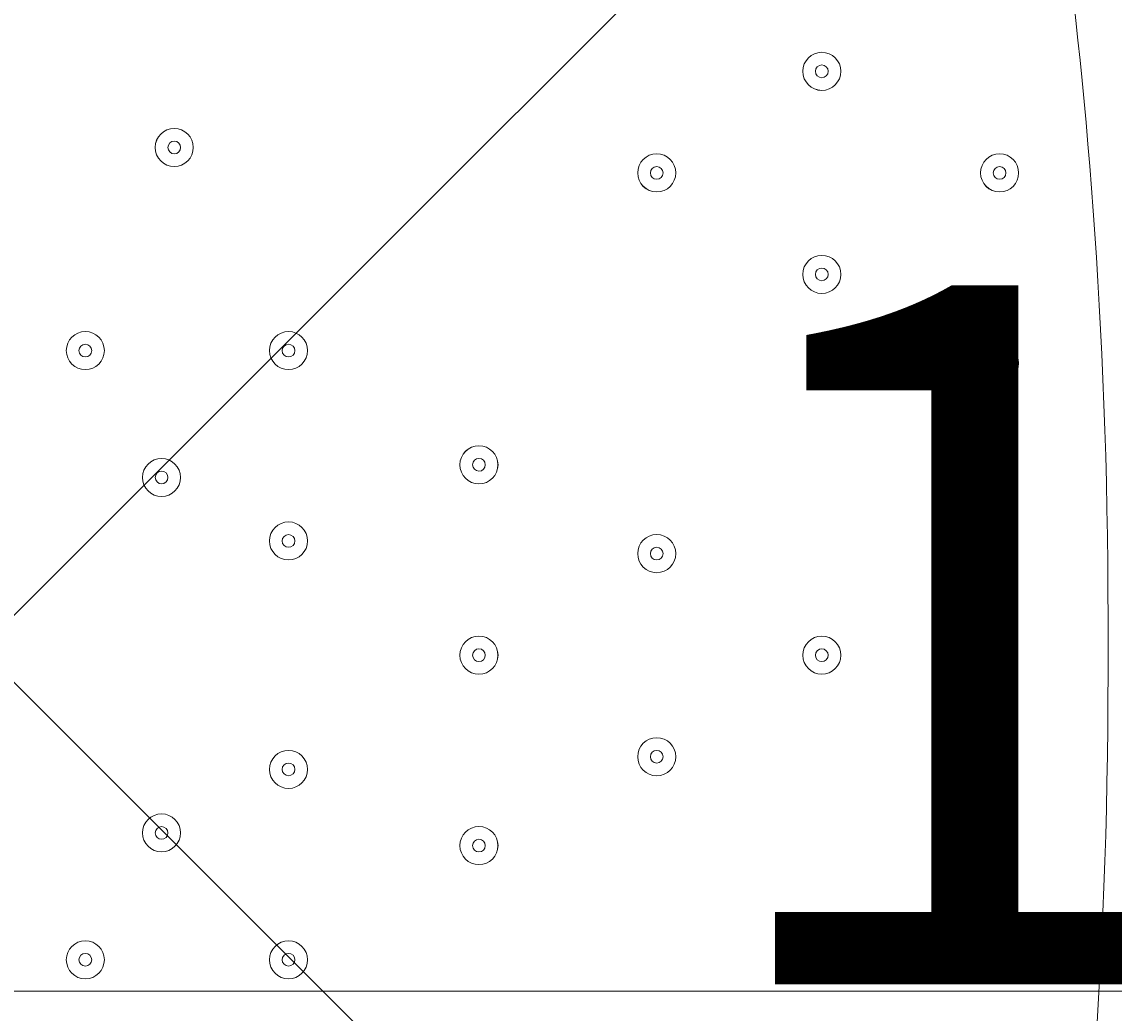
# Model space of a CAD drawing. Units: millimetres. Extents: x -1428 to 8546, y -10924 to 1644.
# Drawn here: x 3157 to 3431, y -4771 to -4523 of the extents above; entities that cross this region are included whole.
import ezdxf

# ---------------------------------------------------------------- set-up
doc = ezdxf.new("R2010")
doc.units = ezdxf.units.MM
doc.header["$MEASUREMENT"] = 0
doc.layers.add('Work Layer', color=7, linetype='Continuous', lineweight=0)

msp = doc.modelspace()

# ---------------------------------------------------------------- linework, layer by layer
at = {"layer": 'Work Layer', "color": 1, "lineweight": 9}
msp.add_open_spline([(6635.55, -113.07), (6635.55, -113.07), (6412.48, 110), (6412.48, 110), (6093.19, 429.28), (5660.58, 607.92), (5210.45, 607.92), (5193.53, 607.92), (5176.58, 607.68), (5159.63, 607.16), (4691.38, 593.18), (4249.61, 386.57), (3938.69, 36.12), (3938.69, 36.12), (3763.82, -160.99), (3763.82, -160.99), (3697.33, -235.95), (3637.56, -316.67), (3585.26, -402.18), (3585.26, -402.18), (3385.24, -729.2), (3385.24, -729.2), (3337.21, -807.74), (3295.63, -890.02), (3260.94, -975.29), (3260.94, -975.29), (3114.9, -1334.06), (3114.9, -1334.06), (3080.76, -1417.93), (3053.37, -1504.4), (3033.01, -1592.63), (3033.01, -1592.63), (2989.77, -1779.95), (2989.77, -1779.95), (2903.49, -1764.52), (2814.82, -1756.02), (2724.11, -1756.02), (2724.11, -1756.02), (2644.73, -1756.02), (2644.73, -1756.02), (2616.54, -1756.02), (2588.46, -1757.02), (2560.46, -1758.59), (2502.06, -1704.55), (2439.91, -1654.49), (2374.19, -1609.2), (2075.62, -1175.84), (1576.19, -891.06), (1011.31, -891.06), (99.18, -891.06), (-642.87, -1633.11), (-642.87, -2545.22), (-642.87, -3110.11), (-358.09, -3609.55), (75.28, -3908.11), (119.96, -3972.96), (169.09, -4034.49), (222.31, -4092.22), (220.69, -4120.77), (219.68, -4149.49), (219.68, -4178.45), (219.68, -4178.45), (219.68, -5169.04), (219.68, -5169.04), (219.68, -5343.59), (250.23, -5514.99), (308.17, -5676.23), (308.17, -5677.03), (308.11, -5677.82), (308.11, -5678.62), (308.11, -6076.46), (466.16, -6458), (747.47, -6739.29), (747.47, -6739.29), (1085.62, -7077.43), (1085.62, -7077.43), (1104.92, -7096.73), (1124.67, -7115.29), (1144.74, -7133.31), (1144.74, -7133.31), (1144.74, -8225.27), (1144.74, -8225.27), (1144.74, -8669.45), (1337.95, -9068.36), (1644.72, -9343.01), (1644.72, -9343.01), (1644.72, -9921.35), (1644.72, -9921.35), (1644.72, -10473.63), (2092.45, -10921.36), (2644.73, -10921.36), (2644.73, -10921.36), (3646.44, -10921.36), (3646.44, -10921.36), (4198.73, -10921.36), (4646.45, -10473.63), (4646.45, -9921.35), (4646.45, -9921.35), (4646.45, -9343.01), (4646.45, -9343.01), (4953.23, -9068.36), (5146.44, -8669.45), (5146.44, -8225.27), (5146.44, -8225.27), (5146.44, -6726.91), (5146.44, -6726.91), (5146.44, -6726.91), (5633.03, -6239.24), (5633.03, -6239.24), (5633.11, -6239.16), (5633.19, -6239.07), (5633.28, -6238.99), (5633.28, -6238.99), (5634.33, -6237.93), (5634.33, -6237.93), (5638.38, -6233.87), (5642.15, -6229.59), (5646.15, -6225.48), (5659.05, -6212.25), (5671.91, -6198.98), (5684.32, -6185.29), (5689.36, -6179.73), (5694.08, -6173.94), (5699.02, -6168.32), (5710.3, -6155.49), (5721.59, -6142.67), (5732.43, -6129.45), (5736.39, -6124.62), (5740.1, -6119.62), (5743.99, -6114.75), (5755.51, -6100.35), (5766.95, -6085.9), (5777.95, -6071.07), (5780.46, -6067.69), (5782.79, -6064.19), (5785.27, -6060.78), (5797.39, -6044.16), (5809.29, -6027.37), (5820.73, -6010.24), (5821.66, -6008.84), (5822.52, -6007.4), (5823.45, -6006), (5954.93, -5807.63), (6040.6, -5576.31), (6065.11, -5326.94), (6065.51, -5322.85), (6065.67, -5318.71), (6066.04, -5314.62), (6067.87, -5294.33), (6069.57, -5274.02), (6070.58, -5253.51), (6071.83, -5228.57), (6072.48, -5203.55), (6072.48, -5178.46), (6072.48, -5178.46), (6072.48, -5107.63), (6072.48, -5107.63), (6072.48, -5107.63), (6072.48, -4178.45), (6072.48, -4178.45), (6072.48, -4161.96), (6071.77, -4145.63), (6071.24, -4129.27), (6071.24, -4129.27), (6195.78, -3895.75), (6195.78, -3895.75), (6229.2, -3833.13), (6258.62, -3768.48), (6283.94, -3702.2), (6283.94, -3702.2), (6417.3, -3352.95), (6417.3, -3352.95), (6443.55, -3284.16), (6465.32, -3213.74), (6482.48, -3142.11), (6482.48, -3142.11), (6571.98, -2768.08), (6571.98, -2768.08), (6571.98, -2768.08), (6616.39, -2581.2), (6616.39, -2581.2), (6616.39, -2581.2), (6636.79, -2532.25), (6636.79, -2532.25), (6636.79, -2532.25), (6661.9, -2492.06), (6661.9, -2492.06), (6661.9, -2492.06), (6704.9, -2443.62), (6704.9, -2443.62), (7302.07, -1770.79), (7271.65, -749.2), (6635.55, -113.07)], degree=3, knots=[0, 0, 0, 0, 1, 1, 1, 2, 2, 2, 3, 3, 3, 4, 4, 4, 5, 5, 5, 6, 6, 6, 7, 7, 7, 8, 8, 8, 9, 9, 9, 10, 10, 10, 11, 11, 11, 12, 12, 12, 13, 13, 13, 14, 14, 14, 15, 15, 15, 16, 16, 16, 17, 17, 17, 18, 18, 18, 19, 19, 19, 20, 20, 20, 21, 21, 21, 22, 22, 22, 23, 23, 23, 24, 24, 24, 25, 25, 25, 26, 26, 26, 27, 27, 27, 28, 28, 28, 29, 29, 29, 30, 30, 30, 31, 31, 31, 32, 32, 32, 33, 33, 33, 34, 34, 34, 35, 35, 35, 36, 36, 36, 37, 37, 37, 38, 38, 38, 39, 39, 39, 40, 40, 40, 41, 41, 41, 42, 42, 42, 43, 43, 43, 44, 44, 44, 45, 45, 45, 46, 46, 46, 47, 47, 47, 48, 48, 48, 49, 49, 49, 50, 50, 50, 51, 51, 51, 52, 52, 52, 53, 53, 53, 54, 54, 54, 55, 55, 55, 56, 56, 56, 57, 57, 57, 58, 58, 58, 59, 59, 59, 60, 60, 60, 61, 61, 61, 62, 62, 62, 63, 63, 63, 64, 64, 64, 64], dxfattribs=at)
at = {"layer": 'Work Layer', "color": 253, "lineweight": 9}
for points, knots in [([(6071.24, -4129.27), (6071.24, -4129.27), (6017.98, -4229.13), (6017.98, -4229.13), (5982.46, -4295.77), (5942.5, -4359.99), (5898.4, -4421.31), (5898.4, -4421.31), (5679.33, -4726.12), (5679.33, -4726.12), (5643.22, -4776.36), (5604.4, -4824.6), (5563.05, -4870.61), (5563.05, -4870.61), (5398.86, -5053.21), (5398.86, -5053.21), (5086.94, -5400.12), (4646.14, -5603.58), (4179.81, -5615.95), (4164.76, -5616.35), (4149.67, -5616.55), (4134.65, -5616.55), (3684.44, -5616.55), (3251.86, -5437.86), (2932.64, -5118.64), (2932.64, -5118.64), (2709.57, -4895.57), (2709.57, -4895.57), (2068.35, -4254.35), (2043.3, -3222.73), (2652.65, -2551.16), (2652.65, -2551.16), (2726.09, -2470.22), (2726.09, -2470.22), (2726.09, -2470.22), (2803.64, -2364.35), (2803.64, -2364.35), (2803.64, -2364.35), (2858.79, -2261.76), (2858.79, -2261.76), (2858.79, -2261.76), (2902.2, -2151.58), (2902.2, -2151.58), (2902.2, -2151.58), (2948.93, -1956.83), (2948.93, -1956.83), (2948.93, -1956.83), (2986.09, -1795.88), (2986.09, -1795.88)], [0, 0, 0, 0, 1, 1, 1, 2, 2, 2, 3, 3, 3, 4, 4, 4, 5, 5, 5, 6, 6, 6, 7, 7, 7, 8, 8, 8, 9, 9, 9, 10, 10, 10, 11, 11, 11, 12, 12, 12, 13, 13, 13, 14, 14, 14, 15, 15, 15, 16, 16, 16, 16]), ([(5898.4, -4421.31), (5934.27, -4371.43), (5966.64, -4319.19), (5996.87, -4265.73), (5996.87, -4265.73), (2310.8, -4265.73), (2310.8, -4265.73), (2374.3, -4443.73), (2468.18, -4613.11), (2592.49, -4765.73), (2592.49, -4765.73), (5649.19, -4765.73), (5649.19, -4765.73), (5659.26, -4752.55), (5669.64, -4739.6), (5679.33, -4726.12), (5679.33, -4726.12), (5898.4, -4421.31), (5898.4, -4421.31)], [0, 0, 0, 0, 1, 1, 1, 2, 2, 2, 3, 3, 3, 4, 4, 4, 5, 5, 5, 6, 6, 6, 6])]:
    msp.add_open_spline(points, degree=3, knots=knots, dxfattribs=at)
at = {"layer": 'Work Layer', "color": 7, "lineweight": 9}
for points, knots in [([(2610.49, -4143.53), (2610.49, -4143.53), (3147.04, -4680.08), (3147.04, -4680.08), (3147.04, -4680.08), (3683.58, -4143.53), (3683.58, -4143.53), (3683.58, -4143.53), (3677.43, -4135.06), (3677.43, -4135.06), (3677.43, -4135.06), (3616.61, -4110.56), (3507.32, -4129.16), (3398.03, -4147.76), (3277.89, -4164.69), (3156.73, -4164.69), (3156.73, -4164.69), (3135.82, -4164.69), (3135.82, -4164.69), (3014.66, -4164.69), (2894.52, -4147.76), (2785.23, -4129.16), (2675.94, -4110.56), (2615.12, -4135.06), (2615.12, -4135.06), (2615.12, -4135.06), (2610.49, -4143.53), (2610.49, -4143.53)], [0, 0, 0, 0, 1, 1, 1, 2, 2, 2, 3, 3, 3, 4, 4, 4, 5, 5, 5, 6, 6, 6, 7, 7, 7, 8, 8, 8, 9, 9, 9, 9]), ([(3405.32, -4421.79), (3405.32, -4421.79), (3429.09, -4523.81), (3429.09, -4672.42), (3429.09, -4672.42), (3429.09, -4686.2), (3429.09, -4686.2), (3429.09, -4834.82), (3405.32, -4936.83), (3405.32, -4936.83)], [0, 0, 0, 0, 1, 1, 1, 2, 2, 2, 3, 3, 3, 3]), ([(3357.52, -4540.4), (3360.15, -4540.4), (3362.28, -4538.26), (3362.28, -4535.63), (3362.28, -4533), (3360.15, -4530.87), (3357.52, -4530.87), (3354.89, -4530.87), (3352.76, -4533), (3352.76, -4535.63), (3352.76, -4538.26), (3354.89, -4540.4), (3357.52, -4540.4)], [0, 0, 0, 0, 1, 1, 1, 2, 2, 2, 3, 3, 3, 4, 4, 4, 4]), ([(3357.52, -4530.87), (3354.89, -4530.87), (3352.76, -4533), (3352.76, -4535.63), (3352.76, -4538.26), (3354.89, -4540.39), (3357.52, -4540.4), (3360.15, -4540.4), (3362.28, -4538.26), (3362.28, -4535.63), (3362.28, -4533), (3360.15, -4530.87), (3357.52, -4530.87)], [0, 0, 0, 0, 1, 1, 1, 2, 2, 2, 3, 3, 3, 4, 4, 4, 4]), ([(3357.52, -4534.04), (3356.64, -4534.04), (3355.93, -4534.75), (3355.93, -4535.63), (3355.93, -4536.51), (3356.64, -4537.22), (3357.52, -4537.22), (3358.4, -4537.22), (3359.11, -4536.51), (3359.11, -4535.63), (3359.11, -4534.76), (3358.4, -4534.05), (3357.52, -4534.04)], [0, 0, 0, 0, 1, 1, 1, 2, 2, 2, 3, 3, 3, 4, 4, 4, 4]), ([(3195.59, -4559.45), (3198.22, -4559.45), (3200.36, -4557.31), (3200.36, -4554.68), (3200.36, -4552.05), (3198.22, -4549.92), (3195.59, -4549.92), (3192.96, -4549.92), (3190.83, -4552.05), (3190.83, -4554.68), (3190.83, -4557.31), (3192.96, -4559.45), (3195.59, -4559.45)], [0, 0, 0, 0, 1, 1, 1, 2, 2, 2, 3, 3, 3, 4, 4, 4, 4]), ([(3195.59, -4549.92), (3192.97, -4549.92), (3190.83, -4552.05), (3190.83, -4554.68), (3190.83, -4557.31), (3192.96, -4559.44), (3195.59, -4559.45), (3198.22, -4559.45), (3200.36, -4557.31), (3200.36, -4554.68), (3200.36, -4552.05), (3198.23, -4549.92), (3195.59, -4549.92)], [0, 0, 0, 0, 1, 1, 1, 2, 2, 2, 3, 3, 3, 4, 4, 4, 4]), ([(3195.59, -4553.09), (3194.72, -4553.09), (3194.01, -4553.81), (3194.01, -4554.68), (3194.01, -4555.56), (3194.72, -4556.27), (3195.59, -4556.27), (3196.47, -4556.27), (3197.18, -4555.56), (3197.18, -4554.68), (3197.18, -4553.81), (3196.47, -4553.1), (3195.59, -4553.09)], [0, 0, 0, 0, 1, 1, 1, 2, 2, 2, 3, 3, 3, 4, 4, 4, 4]), ([(3316.24, -4565.8), (3318.87, -4565.8), (3321, -4563.66), (3321, -4561.03), (3321, -4558.4), (3318.87, -4556.27), (3316.24, -4556.27), (3313.61, -4556.27), (3311.48, -4558.4), (3311.48, -4561.03), (3311.48, -4563.66), (3313.61, -4565.8), (3316.24, -4565.8)], [0, 0, 0, 0, 1, 1, 1, 2, 2, 2, 3, 3, 3, 4, 4, 4, 4]), ([(3316.24, -4556.27), (3313.61, -4556.27), (3311.48, -4558.4), (3311.48, -4561.03), (3311.48, -4563.66), (3313.61, -4565.79), (3316.24, -4565.8), (3318.87, -4565.8), (3321.01, -4563.66), (3321.01, -4561.03), (3321.01, -4558.4), (3318.87, -4556.27), (3316.24, -4556.27)], [0, 0, 0, 0, 1, 1, 1, 2, 2, 2, 3, 3, 3, 4, 4, 4, 4]), ([(3401.97, -4565.8), (3404.6, -4565.8), (3406.73, -4563.66), (3406.73, -4561.03), (3406.73, -4558.4), (3404.6, -4556.27), (3401.97, -4556.27), (3399.34, -4556.27), (3397.21, -4558.4), (3397.21, -4561.03), (3397.21, -4563.66), (3399.34, -4565.8), (3401.97, -4565.8)], [0, 0, 0, 0, 1, 1, 1, 2, 2, 2, 3, 3, 3, 4, 4, 4, 4]), ([(3401.97, -4556.27), (3399.34, -4556.27), (3397.21, -4558.4), (3397.21, -4561.03), (3397.21, -4563.66), (3399.34, -4565.79), (3401.97, -4565.8), (3404.6, -4565.8), (3406.73, -4563.66), (3406.73, -4561.03), (3406.73, -4558.4), (3404.6, -4556.27), (3401.97, -4556.27)], [0, 0, 0, 0, 1, 1, 1, 2, 2, 2, 3, 3, 3, 4, 4, 4, 4]), ([(3316.24, -4559.44), (3315.37, -4559.44), (3314.66, -4560.15), (3314.66, -4561.03), (3314.66, -4561.91), (3315.37, -4562.62), (3316.24, -4562.62), (3317.12, -4562.62), (3317.83, -4561.91), (3317.83, -4561.03), (3317.83, -4560.16), (3317.12, -4559.45), (3316.24, -4559.44)], [0, 0, 0, 0, 1, 1, 1, 2, 2, 2, 3, 3, 3, 4, 4, 4, 4]), ([(3401.97, -4559.44), (3401.09, -4559.44), (3400.38, -4560.15), (3400.38, -4561.03), (3400.38, -4561.91), (3401.09, -4562.62), (3401.97, -4562.62), (3402.85, -4562.62), (3403.56, -4561.91), (3403.56, -4561.03), (3403.56, -4560.16), (3402.85, -4559.45), (3401.97, -4559.44)], [0, 0, 0, 0, 1, 1, 1, 2, 2, 2, 3, 3, 3, 4, 4, 4, 4]), ([(3357.52, -4591.2), (3360.15, -4591.2), (3362.28, -4589.06), (3362.28, -4586.43), (3362.28, -4583.8), (3360.15, -4581.67), (3357.52, -4581.67), (3354.89, -4581.67), (3352.76, -4583.8), (3352.76, -4586.43), (3352.76, -4589.06), (3354.89, -4591.2), (3357.52, -4591.2)], [0, 0, 0, 0, 1, 1, 1, 2, 2, 2, 3, 3, 3, 4, 4, 4, 4]), ([(3357.52, -4581.67), (3354.89, -4581.67), (3352.76, -4583.8), (3352.76, -4586.43), (3352.76, -4589.06), (3354.89, -4591.19), (3357.52, -4591.2), (3360.15, -4591.2), (3362.28, -4589.06), (3362.28, -4586.43), (3362.28, -4583.8), (3360.15, -4581.67), (3357.52, -4581.67)], [0, 0, 0, 0, 1, 1, 1, 2, 2, 2, 3, 3, 3, 4, 4, 4, 4]), ([(3357.52, -4584.84), (3356.64, -4584.84), (3355.93, -4585.56), (3355.93, -4586.43), (3355.93, -4587.31), (3356.64, -4588.02), (3357.52, -4588.02), (3358.4, -4588.02), (3359.11, -4587.31), (3359.11, -4586.43), (3359.11, -4585.56), (3358.4, -4584.85), (3357.52, -4584.84)], [0, 0, 0, 0, 1, 1, 1, 2, 2, 2, 3, 3, 3, 4, 4, 4, 4]), ([(3173.37, -4610.25), (3176, -4610.25), (3178.13, -4608.11), (3178.13, -4605.48), (3178.13, -4602.85), (3176, -4600.72), (3173.37, -4600.72), (3170.74, -4600.72), (3168.61, -4602.85), (3168.61, -4605.48), (3168.61, -4608.11), (3170.74, -4610.25), (3173.37, -4610.25)], [0, 0, 0, 0, 1, 1, 1, 2, 2, 2, 3, 3, 3, 4, 4, 4, 4]), ([(3173.37, -4600.72), (3170.74, -4600.72), (3168.61, -4602.85), (3168.61, -4605.48), (3168.61, -4608.11), (3170.74, -4610.24), (3173.37, -4610.25), (3176, -4610.25), (3178.13, -4608.11), (3178.13, -4605.48), (3178.13, -4602.85), (3176, -4600.72), (3173.37, -4600.72)], [0, 0, 0, 0, 1, 1, 1, 2, 2, 2, 3, 3, 3, 4, 4, 4, 4]), ([(3224.17, -4610.25), (3226.8, -4610.25), (3228.93, -4608.11), (3228.93, -4605.48), (3228.93, -4602.85), (3226.8, -4600.72), (3224.17, -4600.72), (3221.54, -4600.72), (3219.41, -4602.85), (3219.41, -4605.48), (3219.41, -4608.11), (3221.54, -4610.25), (3224.17, -4610.25)], [0, 0, 0, 0, 1, 1, 1, 2, 2, 2, 3, 3, 3, 4, 4, 4, 4]), ([(3224.17, -4600.72), (3221.54, -4600.72), (3219.41, -4602.85), (3219.41, -4605.48), (3219.41, -4608.11), (3221.54, -4610.24), (3224.17, -4610.25), (3226.8, -4610.25), (3228.93, -4608.11), (3228.93, -4605.48), (3228.93, -4602.85), (3226.8, -4600.72), (3224.17, -4600.72)], [0, 0, 0, 0, 1, 1, 1, 2, 2, 2, 3, 3, 3, 4, 4, 4, 4]), ([(3173.37, -4603.89), (3172.49, -4603.89), (3171.78, -4604.61), (3171.78, -4605.48), (3171.78, -4606.36), (3172.49, -4607.07), (3173.37, -4607.07), (3174.25, -4607.07), (3174.96, -4606.36), (3174.96, -4605.48), (3174.96, -4604.61), (3174.25, -4603.9), (3173.37, -4603.89)], [0, 0, 0, 0, 1, 1, 1, 2, 2, 2, 3, 3, 3, 4, 4, 4, 4]), ([(3224.17, -4603.89), (3223.29, -4603.89), (3222.58, -4604.61), (3222.58, -4605.48), (3222.58, -4606.36), (3223.29, -4607.07), (3224.17, -4607.07), (3225.05, -4607.07), (3225.76, -4606.36), (3225.76, -4605.48), (3225.76, -4604.61), (3225.05, -4603.9), (3224.17, -4603.89)], [0, 0, 0, 0, 1, 1, 1, 2, 2, 2, 3, 3, 3, 4, 4, 4, 4]), ([(3401.97, -4613.42), (3404.6, -4613.42), (3406.73, -4611.29), (3406.73, -4608.66), (3406.73, -4606.03), (3404.6, -4603.89), (3401.97, -4603.89), (3399.34, -4603.89), (3397.21, -4606.03), (3397.21, -4608.66), (3397.21, -4611.29), (3399.34, -4613.42), (3401.97, -4613.42)], [0, 0, 0, 0, 1, 1, 1, 2, 2, 2, 3, 3, 3, 4, 4, 4, 4]), ([(3401.97, -4603.89), (3399.34, -4603.89), (3397.21, -4606.03), (3397.21, -4608.66), (3397.21, -4611.29), (3399.34, -4613.42), (3401.97, -4613.42), (3404.6, -4613.42), (3406.73, -4611.29), (3406.73, -4608.66), (3406.73, -4606.03), (3404.6, -4603.89), (3401.97, -4603.89)], [0, 0, 0, 0, 1, 1, 1, 2, 2, 2, 3, 3, 3, 4, 4, 4, 4]), ([(3401.97, -4607.07), (3401.09, -4607.07), (3400.38, -4607.78), (3400.38, -4608.66), (3400.38, -4609.53), (3401.09, -4610.24), (3401.97, -4610.24), (3402.85, -4610.24), (3403.56, -4609.53), (3403.56, -4608.66), (3403.56, -4607.78), (3402.85, -4607.07), (3401.97, -4607.07)], [0, 0, 0, 0, 1, 1, 1, 2, 2, 2, 3, 3, 3, 4, 4, 4, 4]), ([(3271.79, -4629.29), (3269.16, -4629.29), (3267.03, -4631.43), (3267.03, -4634.06), (3267.03, -4636.69), (3269.16, -4638.82), (3271.79, -4638.82), (3274.42, -4638.82), (3276.56, -4636.69), (3276.56, -4634.06), (3276.56, -4631.43), (3274.42, -4629.3), (3271.79, -4629.29)], [0, 0, 0, 0, 1, 1, 1, 2, 2, 2, 3, 3, 3, 4, 4, 4, 4]), ([(3271.79, -4638.82), (3274.42, -4638.82), (3276.55, -4636.69), (3276.55, -4634.06), (3276.55, -4631.43), (3274.42, -4629.3), (3271.79, -4629.3), (3269.16, -4629.3), (3267.03, -4631.43), (3267.03, -4634.06), (3267.03, -4636.69), (3269.16, -4638.82), (3271.79, -4638.82)], [0, 0, 0, 0, 1, 1, 1, 2, 2, 2, 3, 3, 3, 4, 4, 4, 4]), ([(3192.42, -4642), (3195.05, -4642), (3197.18, -4639.86), (3197.18, -4637.23), (3197.18, -4634.6), (3195.05, -4632.47), (3192.42, -4632.47), (3189.79, -4632.47), (3187.66, -4634.6), (3187.66, -4637.23), (3187.66, -4639.86), (3189.79, -4642), (3192.42, -4642)], [0, 0, 0, 0, 1, 1, 1, 2, 2, 2, 3, 3, 3, 4, 4, 4, 4]), ([(3192.42, -4632.47), (3189.79, -4632.47), (3187.66, -4634.6), (3187.66, -4637.23), (3187.66, -4639.86), (3189.79, -4641.99), (3192.42, -4642), (3195.05, -4642), (3197.18, -4639.86), (3197.18, -4637.23), (3197.18, -4634.6), (3195.05, -4632.47), (3192.42, -4632.47)], [0, 0, 0, 0, 1, 1, 1, 2, 2, 2, 3, 3, 3, 4, 4, 4, 4]), ([(3271.79, -4632.47), (3270.92, -4632.47), (3270.21, -4633.18), (3270.21, -4634.06), (3270.21, -4634.93), (3270.92, -4635.64), (3271.79, -4635.65), (3272.67, -4635.65), (3273.38, -4634.94), (3273.38, -4634.06), (3273.38, -4633.18), (3272.67, -4632.47), (3271.79, -4632.47)], [0, 0, 0, 0, 1, 1, 1, 2, 2, 2, 3, 3, 3, 4, 4, 4, 4]), ([(3192.42, -4635.64), (3191.54, -4635.64), (3190.83, -4636.35), (3190.83, -4637.23), (3190.83, -4638.11), (3191.54, -4638.82), (3192.42, -4638.82), (3193.29, -4638.82), (3194.01, -4638.11), (3194.01, -4637.23), (3194.01, -4636.36), (3193.29, -4635.64), (3192.42, -4635.64)], [0, 0, 0, 0, 1, 1, 1, 2, 2, 2, 3, 3, 3, 4, 4, 4, 4]), ([(3224.17, -4648.34), (3221.54, -4648.34), (3219.41, -4650.48), (3219.41, -4653.11), (3219.41, -4655.74), (3221.54, -4657.87), (3224.17, -4657.87), (3226.8, -4657.87), (3228.93, -4655.74), (3228.93, -4653.11), (3228.93, -4650.48), (3226.8, -4648.35), (3224.17, -4648.34)], [0, 0, 0, 0, 1, 1, 1, 2, 2, 2, 3, 3, 3, 4, 4, 4, 4]), ([(3224.17, -4657.87), (3226.8, -4657.87), (3228.93, -4655.74), (3228.93, -4653.11), (3228.93, -4650.48), (3226.8, -4648.35), (3224.17, -4648.35), (3221.54, -4648.35), (3219.41, -4650.48), (3219.41, -4653.11), (3219.41, -4655.74), (3221.54, -4657.87), (3224.17, -4657.87)], [0, 0, 0, 0, 1, 1, 1, 2, 2, 2, 3, 3, 3, 4, 4, 4, 4]), ([(3224.17, -4651.52), (3223.29, -4651.52), (3222.58, -4652.23), (3222.58, -4653.11), (3222.58, -4653.98), (3223.29, -4654.69), (3224.17, -4654.69), (3225.05, -4654.69), (3225.76, -4653.98), (3225.76, -4653.11), (3225.76, -4652.23), (3225.05, -4651.52), (3224.17, -4651.52)], [0, 0, 0, 0, 1, 1, 1, 2, 2, 2, 3, 3, 3, 4, 4, 4, 4]), ([(3316.24, -4661.05), (3318.87, -4661.05), (3321, -4658.91), (3321, -4656.28), (3321, -4653.65), (3318.87, -4651.52), (3316.24, -4651.52), (3313.61, -4651.52), (3311.48, -4653.65), (3311.48, -4656.28), (3311.48, -4658.91), (3313.61, -4661.05), (3316.24, -4661.05)], [0, 0, 0, 0, 1, 1, 1, 2, 2, 2, 3, 3, 3, 4, 4, 4, 4]), ([(3316.24, -4651.52), (3313.61, -4651.52), (3311.48, -4653.65), (3311.48, -4656.28), (3311.48, -4658.91), (3313.61, -4661.04), (3316.24, -4661.05), (3318.87, -4661.05), (3321.01, -4658.91), (3321.01, -4656.28), (3321.01, -4653.65), (3318.87, -4651.52), (3316.24, -4651.52)], [0, 0, 0, 0, 1, 1, 1, 2, 2, 2, 3, 3, 3, 4, 4, 4, 4]), ([(3316.24, -4654.69), (3315.37, -4654.69), (3314.66, -4655.41), (3314.66, -4656.28), (3314.66, -4657.16), (3315.37, -4657.87), (3316.24, -4657.87), (3317.12, -4657.87), (3317.83, -4657.16), (3317.83, -4656.28), (3317.83, -4655.41), (3317.12, -4654.7), (3316.24, -4654.69)], [0, 0, 0, 0, 1, 1, 1, 2, 2, 2, 3, 3, 3, 4, 4, 4, 4]), ([(3271.79, -4686.44), (3274.42, -4686.44), (3276.55, -4684.31), (3276.55, -4681.68), (3276.55, -4679.05), (3274.42, -4676.92), (3271.79, -4676.92), (3269.16, -4676.92), (3267.03, -4679.05), (3267.03, -4681.68), (3267.03, -4684.31), (3269.16, -4686.44), (3271.79, -4686.44)], [0, 0, 0, 0, 1, 1, 1, 2, 2, 2, 3, 3, 3, 4, 4, 4, 4]), ([(3271.79, -4676.92), (3269.16, -4676.92), (3267.03, -4679.05), (3267.03, -4681.68), (3267.03, -4684.31), (3269.16, -4686.44), (3271.79, -4686.44), (3274.42, -4686.44), (3276.56, -4684.31), (3276.56, -4681.68), (3276.56, -4679.05), (3274.42, -4676.92), (3271.79, -4676.92)], [0, 0, 0, 0, 1, 1, 1, 2, 2, 2, 3, 3, 3, 4, 4, 4, 4]), ([(3357.52, -4686.44), (3360.15, -4686.44), (3362.28, -4684.31), (3362.28, -4681.68), (3362.28, -4679.05), (3360.15, -4676.92), (3357.52, -4676.92), (3354.89, -4676.92), (3352.76, -4679.05), (3352.76, -4681.68), (3352.76, -4684.31), (3354.89, -4686.44), (3357.52, -4686.44)], [0, 0, 0, 0, 1, 1, 1, 2, 2, 2, 3, 3, 3, 4, 4, 4, 4]), ([(3357.52, -4676.92), (3354.89, -4676.92), (3352.76, -4679.05), (3352.76, -4681.68), (3352.76, -4684.31), (3354.89, -4686.44), (3357.52, -4686.44), (3360.15, -4686.44), (3362.28, -4684.31), (3362.28, -4681.68), (3362.28, -4679.05), (3360.15, -4676.92), (3357.52, -4676.92)], [0, 0, 0, 0, 1, 1, 1, 2, 2, 2, 3, 3, 3, 4, 4, 4, 4]), ([(3683.58, -5216.62), (3683.58, -5216.62), (3147.04, -4680.08), (3147.04, -4680.08), (3147.04, -4680.08), (2610.49, -5216.62), (2610.49, -5216.62), (2610.49, -5216.62), (2616.64, -5225.09), (2616.64, -5225.09), (2616.64, -5225.09), (2677.46, -5249.59), (2786.75, -5230.99), (2896.04, -5212.39), (3016.18, -5195.46), (3137.34, -5195.46), (3137.34, -5195.46), (3158.25, -5195.46), (3158.25, -5195.46), (3279.42, -5195.46), (3399.55, -5212.39), (3508.84, -5230.99), (3618.13, -5249.59), (3678.95, -5225.09), (3678.95, -5225.09), (3678.95, -5225.09), (3683.58, -5216.62), (3683.58, -5216.62)], [0, 0, 0, 0, 1, 1, 1, 2, 2, 2, 3, 3, 3, 4, 4, 4, 5, 5, 5, 6, 6, 6, 7, 7, 7, 8, 8, 8, 9, 9, 9, 9]), ([(3271.79, -4680.09), (3270.92, -4680.09), (3270.21, -4680.8), (3270.21, -4681.68), (3270.21, -4682.56), (3270.92, -4683.27), (3271.79, -4683.27), (3272.67, -4683.27), (3273.38, -4682.56), (3273.38, -4681.68), (3273.38, -4680.81), (3272.67, -4680.09), (3271.79, -4680.09)], [0, 0, 0, 0, 1, 1, 1, 2, 2, 2, 3, 3, 3, 4, 4, 4, 4]), ([(3357.52, -4680.09), (3356.64, -4680.09), (3355.93, -4680.8), (3355.93, -4681.68), (3355.93, -4682.56), (3356.64, -4683.27), (3357.52, -4683.27), (3358.4, -4683.27), (3359.11, -4682.56), (3359.11, -4681.68), (3359.11, -4680.81), (3358.4, -4680.09), (3357.52, -4680.09)], [0, 0, 0, 0, 1, 1, 1, 2, 2, 2, 3, 3, 3, 4, 4, 4, 4]), ([(3316.24, -4711.85), (3318.87, -4711.85), (3321, -4709.71), (3321, -4707.08), (3321, -4704.45), (3318.87, -4702.32), (3316.24, -4702.32), (3313.61, -4702.32), (3311.48, -4704.45), (3311.48, -4707.08), (3311.48, -4709.71), (3313.61, -4711.85), (3316.24, -4711.85)], [0, 0, 0, 0, 1, 1, 1, 2, 2, 2, 3, 3, 3, 4, 4, 4, 4]), ([(3316.24, -4702.32), (3313.61, -4702.32), (3311.48, -4704.45), (3311.48, -4707.08), (3311.48, -4709.71), (3313.61, -4711.84), (3316.24, -4711.85), (3318.87, -4711.85), (3321.01, -4709.71), (3321.01, -4707.08), (3321.01, -4704.45), (3318.87, -4702.32), (3316.24, -4702.32)], [0, 0, 0, 0, 1, 1, 1, 2, 2, 2, 3, 3, 3, 4, 4, 4, 4]), ([(3224.17, -4715.02), (3226.8, -4715.02), (3228.93, -4712.89), (3228.93, -4710.26), (3228.93, -4707.63), (3226.8, -4705.49), (3224.17, -4705.49), (3221.54, -4705.49), (3219.41, -4707.63), (3219.41, -4710.26), (3219.41, -4712.89), (3221.54, -4715.02), (3224.17, -4715.02)], [0, 0, 0, 0, 1, 1, 1, 2, 2, 2, 3, 3, 3, 4, 4, 4, 4]), ([(3224.17, -4705.49), (3221.54, -4705.49), (3219.41, -4707.63), (3219.41, -4710.26), (3219.41, -4712.89), (3221.54, -4715.02), (3224.17, -4715.02), (3226.8, -4715.02), (3228.93, -4712.89), (3228.93, -4710.26), (3228.93, -4707.63), (3226.8, -4705.49), (3224.17, -4705.49)], [0, 0, 0, 0, 1, 1, 1, 2, 2, 2, 3, 3, 3, 4, 4, 4, 4]), ([(3316.24, -4705.49), (3315.37, -4705.49), (3314.66, -4706.21), (3314.66, -4707.08), (3314.66, -4707.96), (3315.37, -4708.67), (3316.24, -4708.67), (3317.12, -4708.67), (3317.83, -4707.96), (3317.83, -4707.08), (3317.83, -4706.21), (3317.12, -4705.5), (3316.24, -4705.49)], [0, 0, 0, 0, 1, 1, 1, 2, 2, 2, 3, 3, 3, 4, 4, 4, 4]), ([(3224.17, -4708.67), (3223.29, -4708.67), (3222.58, -4709.38), (3222.58, -4710.26), (3222.58, -4711.13), (3223.29, -4711.84), (3224.17, -4711.84), (3225.05, -4711.84), (3225.76, -4711.13), (3225.76, -4710.26), (3225.76, -4709.38), (3225.05, -4708.67), (3224.17, -4708.67)], [0, 0, 0, 0, 1, 1, 1, 2, 2, 2, 3, 3, 3, 4, 4, 4, 4]), ([(3192.42, -4730.89), (3195.05, -4730.89), (3197.18, -4728.76), (3197.18, -4726.13), (3197.18, -4723.5), (3195.05, -4721.37), (3192.42, -4721.37), (3189.79, -4721.37), (3187.66, -4723.5), (3187.66, -4726.13), (3187.66, -4728.76), (3189.79, -4730.89), (3192.42, -4730.89)], [0, 0, 0, 0, 1, 1, 1, 2, 2, 2, 3, 3, 3, 4, 4, 4, 4]), ([(3192.42, -4721.37), (3189.79, -4721.37), (3187.66, -4723.5), (3187.66, -4726.13), (3187.66, -4728.76), (3189.79, -4730.89), (3192.42, -4730.89), (3195.05, -4730.89), (3197.18, -4728.76), (3197.18, -4726.13), (3197.18, -4723.5), (3195.05, -4721.37), (3192.42, -4721.37)], [0, 0, 0, 0, 1, 1, 1, 2, 2, 2, 3, 3, 3, 4, 4, 4, 4]), ([(3192.42, -4724.54), (3191.54, -4724.54), (3190.83, -4725.25), (3190.83, -4726.13), (3190.83, -4727.01), (3191.54, -4727.72), (3192.42, -4727.72), (3193.29, -4727.72), (3194.01, -4727.01), (3194.01, -4726.13), (3194.01, -4725.26), (3193.29, -4724.55), (3192.42, -4724.54)], [0, 0, 0, 0, 1, 1, 1, 2, 2, 2, 3, 3, 3, 4, 4, 4, 4]), ([(3271.79, -4734.07), (3274.42, -4734.07), (3276.55, -4731.94), (3276.55, -4729.31), (3276.55, -4726.68), (3274.42, -4724.55), (3271.79, -4724.55), (3269.16, -4724.55), (3267.03, -4726.68), (3267.03, -4729.31), (3267.03, -4731.94), (3269.16, -4734.07), (3271.79, -4734.07)], [0, 0, 0, 0, 1, 1, 1, 2, 2, 2, 3, 3, 3, 4, 4, 4, 4]), ([(3271.79, -4724.55), (3269.16, -4724.55), (3267.03, -4726.68), (3267.03, -4729.31), (3267.03, -4731.94), (3269.16, -4734.07), (3271.79, -4734.07), (3274.42, -4734.07), (3276.56, -4731.94), (3276.56, -4729.31), (3276.56, -4726.68), (3274.42, -4724.55), (3271.79, -4724.55)], [0, 0, 0, 0, 1, 1, 1, 2, 2, 2, 3, 3, 3, 4, 4, 4, 4]), ([(3271.79, -4727.72), (3270.92, -4727.72), (3270.21, -4728.43), (3270.21, -4729.31), (3270.21, -4730.18), (3270.92, -4730.89), (3271.79, -4730.9), (3272.67, -4730.9), (3273.38, -4730.19), (3273.38, -4729.31), (3273.38, -4728.43), (3272.67, -4727.72), (3271.79, -4727.72)], [0, 0, 0, 0, 1, 1, 1, 2, 2, 2, 3, 3, 3, 4, 4, 4, 4]), ([(3401.97, -4749.94), (3399.34, -4749.94), (3397.21, -4752.08), (3397.21, -4754.71), (3397.21, -4757.34), (3399.34, -4759.47), (3401.97, -4759.47), (3404.6, -4759.47), (3406.73, -4757.34), (3406.73, -4754.71), (3406.73, -4752.08), (3404.6, -4749.95), (3401.97, -4749.94)], [0, 0, 0, 0, 1, 1, 1, 2, 2, 2, 3, 3, 3, 4, 4, 4, 4]), ([(3401.97, -4759.47), (3404.6, -4759.47), (3406.73, -4757.34), (3406.73, -4754.71), (3406.73, -4752.08), (3404.6, -4749.95), (3401.97, -4749.95), (3399.34, -4749.95), (3397.21, -4752.08), (3397.21, -4754.71), (3397.21, -4757.34), (3399.34, -4759.47), (3401.97, -4759.47)], [0, 0, 0, 0, 1, 1, 1, 2, 2, 2, 3, 3, 3, 4, 4, 4, 4]), ([(3173.37, -4762.65), (3176, -4762.65), (3178.13, -4760.51), (3178.13, -4757.88), (3178.13, -4755.25), (3176, -4753.12), (3173.37, -4753.12), (3170.74, -4753.12), (3168.61, -4755.25), (3168.61, -4757.88), (3168.61, -4760.51), (3170.74, -4762.65), (3173.37, -4762.65)], [0, 0, 0, 0, 1, 1, 1, 2, 2, 2, 3, 3, 3, 4, 4, 4, 4]), ([(3173.37, -4753.12), (3170.74, -4753.12), (3168.61, -4755.25), (3168.61, -4757.88), (3168.61, -4760.51), (3170.74, -4762.64), (3173.37, -4762.65), (3176, -4762.65), (3178.13, -4760.51), (3178.13, -4757.88), (3178.13, -4755.25), (3176, -4753.12), (3173.37, -4753.12)], [0, 0, 0, 0, 1, 1, 1, 2, 2, 2, 3, 3, 3, 4, 4, 4, 4]), ([(3224.17, -4762.65), (3226.8, -4762.65), (3228.93, -4760.51), (3228.93, -4757.88), (3228.93, -4755.25), (3226.8, -4753.12), (3224.17, -4753.12), (3221.54, -4753.12), (3219.41, -4755.25), (3219.41, -4757.88), (3219.41, -4760.51), (3221.54, -4762.65), (3224.17, -4762.65)], [0, 0, 0, 0, 1, 1, 1, 2, 2, 2, 3, 3, 3, 4, 4, 4, 4]), ([(3224.17, -4753.12), (3221.54, -4753.12), (3219.41, -4755.25), (3219.41, -4757.88), (3219.41, -4760.51), (3221.54, -4762.64), (3224.17, -4762.65), (3226.8, -4762.65), (3228.93, -4760.51), (3228.93, -4757.88), (3228.93, -4755.25), (3226.8, -4753.12), (3224.17, -4753.12)], [0, 0, 0, 0, 1, 1, 1, 2, 2, 2, 3, 3, 3, 4, 4, 4, 4]), ([(3401.97, -4753.12), (3401.09, -4753.12), (3400.38, -4753.83), (3400.38, -4754.71), (3400.38, -4755.58), (3401.09, -4756.29), (3401.97, -4756.3), (3402.85, -4756.3), (3403.56, -4755.58), (3403.56, -4754.71), (3403.56, -4753.83), (3402.85, -4753.12), (3401.97, -4753.12)], [0, 0, 0, 0, 1, 1, 1, 2, 2, 2, 3, 3, 3, 4, 4, 4, 4]), ([(3173.37, -4756.3), (3172.49, -4756.3), (3171.78, -4757.01), (3171.78, -4757.88), (3171.78, -4758.76), (3172.49, -4759.47), (3173.37, -4759.47), (3174.25, -4759.47), (3174.96, -4758.76), (3174.96, -4757.88), (3174.96, -4757.01), (3174.25, -4756.3), (3173.37, -4756.3)], [0, 0, 0, 0, 1, 1, 1, 2, 2, 2, 3, 3, 3, 4, 4, 4, 4]), ([(3224.17, -4756.3), (3223.29, -4756.3), (3222.58, -4757.01), (3222.58, -4757.88), (3222.58, -4758.76), (3223.29, -4759.47), (3224.17, -4759.47), (3225.05, -4759.47), (3225.76, -4758.76), (3225.76, -4757.88), (3225.76, -4757.01), (3225.05, -4756.3), (3224.17, -4756.3)], [0, 0, 0, 0, 1, 1, 1, 2, 2, 2, 3, 3, 3, 4, 4, 4, 4])]:
    msp.add_open_spline(points, degree=3, knots=knots, dxfattribs=at)

# ---------------------------------------------------------------- texts
at = {"layer": 'Work Layer', "insert": (3324.82, -4764.02), "char_height": 0.2, "attachment_point": 7}
msp.add_mtext('\\C7;\\FArial|b0|i0|c1;\\H174.836667;\\W1.000000;1200', dxfattribs=at)

doc.saveas('drawing.dxf')
